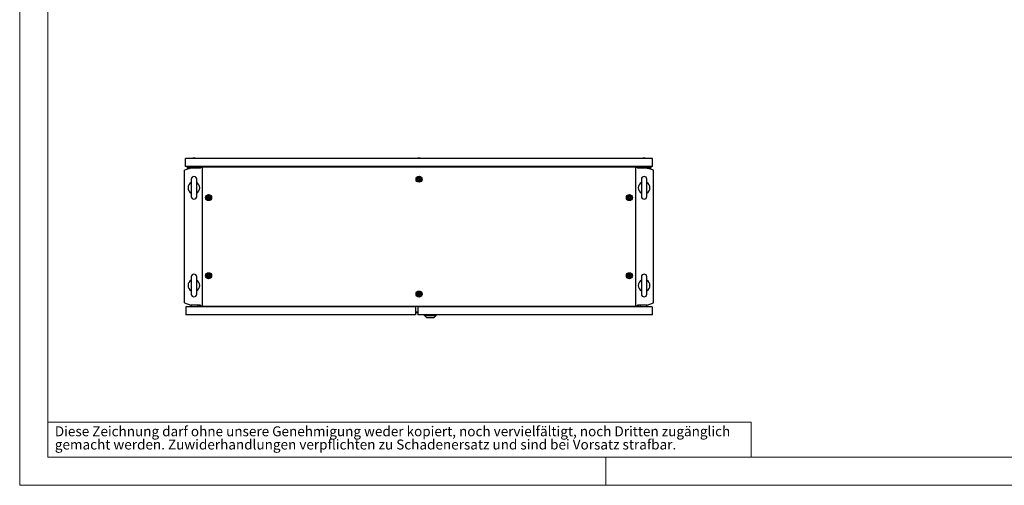
# Model space of a CAD drawing. Units: millimetres. Extents: x 0 to 420, y 0 to 297.
# Drawn here: x 0 to 210, y 0 to 99 of the extents above; entities that cross this region are included whole.
import ezdxf

# ---------------------------------------------------------------- set-up
doc = ezdxf.new("R2010")
doc.units = ezdxf.units.MM
doc.styles.add('SLDTEXTSTYLE0', font='GOTHIC.TTF', dxfattribs={"width": 0.913})

# ---------------------------------------------------------------- blocks, each defined once
blk = doc.blocks.new('SW_NOTE_0_2')
at = {"color": 0, "linetype": 'Continuous', "lineweight": 0, "attachment_point": 1, "style": 'SLDTEXTSTYLE0'}
for s, insert, char_height in [('Diese Zeichnung darf ohne unsere Genehmigung weder kopiert, noch vervielfältigt, noch Dritten zugänglich', (0, 2.7), 2.11667), ('gemacht werden. Zuwiderhandlungen verpflichten zu Schadenersatz und sind bei Vorsatz strafbar.', (0, -0.12), 2.1167)]:
    blk.add_mtext(s, dxfattribs=dict(at, insert=insert, char_height=char_height))

msp = doc.modelspace()

# ---------------------------------------------------------------- linework, layer by layer
at = {"color": 7, "linetype": 'Continuous', "lineweight": 18}
for p, q in [((0, 0), (0, 297)), ((6, 291), (6, 6)), ((6, 13.5), (156, 13.5)), ((156, 13.5), (156, 6)), ((6, 6), (414, 6)), ((125, 0), (125, 6)), ((0, 0), (420, 0))]:
    msp.add_line(p, q, dxfattribs=at)
at = {"color": 7, "linetype": 'Continuous', "lineweight": 25}
for p, q in [((35.37606, 67.99515), (35.37606, 69.70348)), ((134.95939, 69.70348), (35.37606, 69.70348)), ((36.90106, 69.78681), (36.66773, 69.70348)), ((37.43439, 69.78681), (36.90106, 69.78681)), ((37.66773, 69.70348), (37.43439, 69.78681)), ((84.90106, 69.78681), (84.66773, 69.70348)), ((85.43439, 69.78681), (84.90106, 69.78681)), ((85.66773, 69.70348), (85.43439, 69.78681)), ((132.90106, 69.78681), (132.66772, 69.70348)), ((133.43439, 69.78681), (132.90106, 69.78681)), ((133.66772, 69.70348), (133.43439, 69.78681)), ((134.95939, 67.99515), (134.95939, 69.70348)), ((36.50106, 67.62015), (35.16772, 67.18692)), ((134.95939, 67.99515), (35.37606, 67.99515)), ((35.70939, 67.99515), (35.70939, 67.62015)), ((36.50106, 67.62015), (35.70939, 67.62015)), ((35.87606, 67.99515), (35.87606, 67.78681)), ((36.75106, 67.78681), (35.87606, 67.78681)), ((38.58602, 67.62015), (36.50106, 67.62015)), ((36.75106, 67.99515), (36.75106, 67.78681)), ((36.75106, 67.78681), (36.75106, 67.62015)), ((36.75106, 67.78681), (37.58439, 67.78681)), ((37.58439, 67.78681), (37.58439, 67.99515)), ((37.58439, 67.62015), (37.58439, 67.78681)), ((38.29272, 67.78681), (37.58439, 67.78681)), ((38.29272, 67.78681), (38.29272, 67.62015)), ((38.33439, 67.99515), (38.33439, 67.62015)), ((38.55106, 67.62015), (38.55106, 67.82848)), ((38.55106, 67.82848), (38.90068, 67.82848)), ((38.90068, 67.82848), (38.90068, 38.24515)), ((131.43476, 67.82848), (38.90068, 67.82848)), ((83.08439, 67.99515), (83.08439, 67.82848)), ((87.25106, 67.82848), (87.25106, 67.99515)), ((131.43476, 38.24515), (131.43476, 67.82848)), ((131.43476, 67.82848), (131.78439, 67.82848)), ((133.83439, 67.62015), (131.74943, 67.62015)), ((131.78439, 67.82848), (131.78439, 67.62015)), ((132.00106, 67.99515), (132.00106, 67.62015)), ((132.04272, 67.78681), (132.75106, 67.78681)), ((132.04272, 67.78681), (132.04272, 67.62015)), ((132.75106, 67.99515), (132.75106, 67.78681)), ((132.75106, 67.62015), (132.75106, 67.78681)), ((133.58439, 67.78681), (132.75106, 67.78681)), ((133.58439, 67.78681), (133.58439, 67.99515)), ((133.58439, 67.78681), (133.58439, 67.62015)), ((133.58439, 67.78681), (134.45939, 67.78681)), ((135.16772, 67.18692), (133.83439, 67.62015)), ((133.83439, 67.62015), (134.62606, 67.62015)), ((134.45939, 67.99515), (134.45939, 67.78681)), ((134.62606, 67.99515), (134.62606, 67.62015)), ((35.16772, 38.88671), (35.16772, 67.18692)), ((36.58439, 65.28598), (36.58439, 61.62098)), ((37.75106, 61.62098), (37.75106, 65.28598)), ((132.58439, 65.28598), (132.58439, 61.62098)), ((133.75106, 61.62098), (133.75106, 65.28598)), ((135.16772, 38.88671), (135.16772, 67.18692)), ((36.58439, 44.45265), (36.58439, 40.78765)), ((37.75106, 40.78765), (37.75106, 44.45265)), ((132.58439, 44.45265), (132.58439, 40.78765)), ((133.75106, 40.78765), (133.75106, 44.45265)), ((35.16772, 38.88671), (36.50106, 38.45348)), ((84.41772, 38.07848), (35.41772, 38.07848)), ((35.41772, 38.07848), (35.41772, 36.37015)), ((38.58602, 38.45348), (36.50106, 38.45348)), ((36.58439, 38.45348), (36.58439, 38.07848)), ((37.91772, 38.45348), (37.91772, 38.07848)), ((38.33439, 38.07848), (38.33439, 38.45348)), ((38.55106, 38.24515), (38.55106, 38.45348)), ((38.90068, 38.24515), (38.55106, 38.24515)), ((38.90068, 38.24515), (131.43476, 38.24515)), ((84.41772, 38.07848), (84.41772, 36.37015)), ((84.91772, 38.07848), (84.91772, 36.37015)), ((134.91772, 38.07848), (84.91772, 38.07848)), ((131.78439, 38.24515), (131.43476, 38.24515)), ((133.83439, 38.45348), (131.74943, 38.45348)), ((131.78439, 38.45348), (131.78439, 38.24515)), ((132.00106, 38.07848), (132.00106, 38.45348)), ((132.41772, 38.07848), (132.41772, 38.45348)), ((133.75106, 38.07848), (133.75106, 38.45348)), ((133.83439, 38.45348), (135.16772, 38.88671)), ((134.91772, 38.07848), (134.91772, 36.37015)), ((84.41772, 36.37015), (35.41772, 36.37015)), ((84.41772, 36.83007), (84.91772, 36.83007)), ((134.91772, 36.37015), (84.91772, 36.37015)), ((86.31772, 36.20348), (86.31772, 36.37015)), ((86.31772, 36.20348), (88.85106, 36.20348)), ((86.31772, 36.20348), (86.81791, 35.74515)), ((88.35087, 35.74515), (86.81791, 35.74515)), ((88.35087, 35.74515), (88.85106, 36.20348)), ((88.85106, 36.20348), (88.85106, 36.37015))]:
    msp.add_line(p, q, dxfattribs=at)
at = {"color": 8, "linetype": 'Continuous', "lineweight": 18}
msp.add_line((84.41772, 37.01873), (84.91772, 37.01873), dxfattribs=at)
at = {"color": 7, "linetype": 'Continuous', "lineweight": 25, "flags": 128}
for points in [[(85.28439, 65.48889), (85.27694, 65.49124), (85.2679, 65.49106), (85.25745, 65.48893), (85.22831, 65.47939), (85.14982, 65.46777), (85.08765, 65.48606), (85.07424, 65.48985), (85.06262, 65.49143), (85.05309, 65.48988), (85.04744, 65.48609), (85.04301, 65.48005), (85.03954, 65.47207), (85.02956, 65.42714), (85.01228, 65.37656), (84.97711, 65.3363), (84.94319, 65.30519), (84.93802, 65.29819), (84.935, 65.29134), (84.93454, 65.28455), (84.93835, 65.27489), (84.94638, 65.26494), (84.96473, 65.24812), (85.00206, 65.21184), (85.03124, 65.13806), (85.03963, 65.10132), (85.04442, 65.09125), (85.05105, 65.08474), (85.0585, 65.08239), (85.06754, 65.08257), (85.078, 65.0847), (85.10714, 65.09424), (85.18562, 65.10586), (85.24779, 65.08757), (85.2612, 65.08378), (85.27282, 65.08219), (85.28235, 65.08374), (85.288, 65.08754), (85.29243, 65.09358), (85.2959, 65.10155), (85.30588, 65.14649), (85.32316, 65.19707), (85.35833, 65.23732), (85.39225, 65.26844), (85.39742, 65.27543), (85.40044, 65.28228), (85.4009, 65.28908), (85.39709, 65.29873), (85.38906, 65.30869), (85.37071, 65.32551), (85.33338, 65.36179), (85.3042, 65.43557), (85.29582, 65.47231), (85.29102, 65.48238), (85.28439, 65.48889)], [(40.40939, 61.57222), (40.40194, 61.57457), (40.3929, 61.5744), (40.38245, 61.57226), (40.35331, 61.56272), (40.27482, 61.5511), (40.21265, 61.56939), (40.19924, 61.57318), (40.18762, 61.57477), (40.17809, 61.57322), (40.17244, 61.56942), (40.16801, 61.56338), (40.16454, 61.55541), (40.15456, 61.51047), (40.13728, 61.45989), (40.10211, 61.41964), (40.06819, 61.38852), (40.06302, 61.38153), (40.06, 61.37468), (40.05954, 61.36788), (40.06335, 61.35823), (40.07138, 61.34827), (40.08973, 61.33145), (40.12706, 61.29517), (40.15624, 61.22139), (40.16463, 61.18465), (40.16942, 61.17458), (40.17605, 61.16807), (40.1835, 61.16572), (40.19254, 61.1659), (40.203, 61.16803), (40.23214, 61.17758), (40.31062, 61.18919), (40.37279, 61.1709), (40.3862, 61.16711), (40.39782, 61.16553), (40.40735, 61.16708), (40.413, 61.17087), (40.41743, 61.17691), (40.4209, 61.18489), (40.43088, 61.22982), (40.44816, 61.2804), (40.48333, 61.32066), (40.51725, 61.35177), (40.52242, 61.35877), (40.52544, 61.36562), (40.5259, 61.37241), (40.52209, 61.38207), (40.51406, 61.39202), (40.49571, 61.40884), (40.45838, 61.44512), (40.4292, 61.5189), (40.42082, 61.55564), (40.41602, 61.56571), (40.40939, 61.57222)], [(130.15939, 61.57222), (130.15194, 61.57457), (130.1429, 61.5744), (130.13245, 61.57226), (130.10331, 61.56272), (130.02482, 61.5511), (129.96265, 61.56939), (129.94924, 61.57318), (129.93762, 61.57477), (129.92809, 61.57322), (129.92244, 61.56942), (129.91801, 61.56338), (129.91454, 61.55541), (129.90456, 61.51047), (129.88728, 61.45989), (129.85211, 61.41964), (129.81819, 61.38852), (129.81302, 61.38153), (129.81, 61.37468), (129.80954, 61.36788), (129.81335, 61.35823), (129.82138, 61.34827), (129.83973, 61.33145), (129.87706, 61.29517), (129.90624, 61.22139), (129.91463, 61.18465), (129.91942, 61.17458), (129.92605, 61.16807), (129.9335, 61.16572), (129.94254, 61.1659), (129.953, 61.16803), (129.98214, 61.17758), (130.06062, 61.18919), (130.12279, 61.1709), (130.1362, 61.16711), (130.14782, 61.16553), (130.15735, 61.16708), (130.163, 61.17087), (130.16743, 61.17691), (130.1709, 61.18489), (130.18088, 61.22982), (130.19816, 61.2804), (130.23333, 61.32066), (130.26725, 61.35177), (130.27242, 61.35877), (130.27544, 61.36562), (130.2759, 61.37241), (130.27209, 61.38207), (130.26406, 61.39202), (130.24571, 61.40884), (130.20838, 61.44512), (130.1792, 61.5189), (130.17082, 61.55564), (130.16602, 61.56571), (130.15939, 61.57222)], [(40.40939, 44.90555), (40.40194, 44.9079), (40.3929, 44.90773), (40.38245, 44.90559), (40.35331, 44.89605), (40.27482, 44.88443), (40.21265, 44.90272), (40.19924, 44.90652), (40.18762, 44.9081), (40.17809, 44.90655), (40.17244, 44.90276), (40.16801, 44.89672), (40.16454, 44.88874), (40.15456, 44.84381), (40.13728, 44.79322), (40.10211, 44.75297), (40.06819, 44.72186), (40.06302, 44.71486), (40.06, 44.70801), (40.05954, 44.70122), (40.06335, 44.69156), (40.07138, 44.68161), (40.08973, 44.66479), (40.12706, 44.62851), (40.15624, 44.55473), (40.16463, 44.51798), (40.16942, 44.50791), (40.17605, 44.50141), (40.1835, 44.49906), (40.19254, 44.49923), (40.203, 44.50137), (40.23214, 44.51091), (40.31062, 44.52253), (40.37279, 44.50424), (40.3862, 44.50044), (40.39782, 44.49886), (40.40735, 44.50041), (40.413, 44.5042), (40.41743, 44.51024), (40.4209, 44.51822), (40.43088, 44.56316), (40.44816, 44.61374), (40.48333, 44.65399), (40.51725, 44.68511), (40.52242, 44.6921), (40.52544, 44.69895), (40.5259, 44.70574), (40.52209, 44.7154), (40.51406, 44.72535), (40.49571, 44.74218), (40.45838, 44.77845), (40.4292, 44.85223), (40.42082, 44.88898), (40.41602, 44.89905), (40.40939, 44.90555)], [(130.15939, 44.90555), (130.15194, 44.9079), (130.1429, 44.90773), (130.13245, 44.90559), (130.10331, 44.89605), (130.02482, 44.88443), (129.96265, 44.90272), (129.94924, 44.90652), (129.93762, 44.9081), (129.92809, 44.90655), (129.92244, 44.90276), (129.91802, 44.89672), (129.91455, 44.88874), (129.90456, 44.8438), (129.88728, 44.79322), (129.85212, 44.75297), (129.81819, 44.72185), (129.81302, 44.71486), (129.81, 44.70801), (129.80954, 44.70122), (129.81335, 44.69156), (129.82138, 44.68161), (129.83973, 44.66478), (129.87706, 44.62851), (129.90624, 44.55473), (129.91463, 44.51798), (129.91943, 44.50791), (129.92606, 44.50141), (129.9335, 44.49906), (129.94255, 44.49923), (129.953, 44.50137), (129.98214, 44.51091), (130.06063, 44.52253), (130.12279, 44.50423), (130.1362, 44.50044), (130.14782, 44.49886), (130.15735, 44.50041), (130.16301, 44.5042), (130.16743, 44.51024), (130.1709, 44.51822), (130.18089, 44.56315), (130.19816, 44.61374), (130.23333, 44.65399), (130.26725, 44.6851), (130.27242, 44.6921), (130.27544, 44.69895), (130.2759, 44.70574), (130.27209, 44.7154), (130.26406, 44.72535), (130.24572, 44.74217), (130.20838, 44.77845), (130.1792, 44.85223), (130.17082, 44.88897), (130.16602, 44.89905), (130.15939, 44.90555)], [(85.28439, 40.98889), (85.27694, 40.99124), (85.2679, 40.99106), (85.25745, 40.98893), (85.22831, 40.97939), (85.14982, 40.96777), (85.08765, 40.98606), (85.07424, 40.98985), (85.06262, 40.99143), (85.05309, 40.98988), (85.04744, 40.98609), (85.04301, 40.98005), (85.03954, 40.97207), (85.02956, 40.92714), (85.01228, 40.87656), (84.97711, 40.8363), (84.94319, 40.80519), (84.93802, 40.79819), (84.935, 40.79134), (84.93454, 40.78455), (84.93835, 40.77489), (84.94638, 40.76494), (84.96473, 40.74812), (85.00206, 40.71184), (85.03124, 40.63806), (85.03963, 40.60132), (85.04442, 40.59125), (85.05105, 40.58474), (85.0585, 40.58239), (85.06754, 40.58257), (85.078, 40.5847), (85.10714, 40.59424), (85.18562, 40.60586), (85.24779, 40.58757), (85.2612, 40.58378), (85.27282, 40.58219), (85.28235, 40.58374), (85.288, 40.58754), (85.29243, 40.59358), (85.2959, 40.60155), (85.30588, 40.64649), (85.32316, 40.69707), (85.35833, 40.73732), (85.39225, 40.76844), (85.39742, 40.77543), (85.40044, 40.78228), (85.4009, 40.78908), (85.39709, 40.79873), (85.38906, 40.80869), (85.37071, 40.82551), (85.33338, 40.86179), (85.3042, 40.93557), (85.29582, 40.97231), (85.29102, 40.98238), (85.28439, 40.98889)]]:
    msp.add_lwpolyline(points, dxfattribs=at)
at = {"color": 7, "linetype": 'Continuous', "lineweight": 25}
for centre, radius in [((85.16772, 65.28681), 0.64092), ((85.16772, 65.28681), 0.5), ((85.16772, 65.28681), 0.26667), ((40.29272, 61.37015), 0.64092), ((40.29272, 61.37015), 0.5), ((40.29272, 61.37015), 0.26667), ((130.04272, 61.37015), 0.64092), ((130.04272, 61.37015), 0.518), ((130.04272, 61.37015), 0.5), ((130.04272, 61.37015), 0.26667), ((40.29272, 44.70348), 0.64092), ((40.29272, 44.70348), 0.5), ((40.29272, 44.70348), 0.26667), ((130.04272, 44.70348), 0.64092), ((130.04272, 44.70348), 0.518), ((130.04272, 44.70348), 0.5), ((130.04272, 44.70348), 0.26667), ((85.16772, 40.78681), 0.64092), ((85.16772, 40.78681), 0.5), ((85.16772, 40.78681), 0.26667)]:
    msp.add_circle(centre, radius, dxfattribs=at)
for centre, radius, start, end in [((37.16772, 65.28598), 0.58333, 0, 180), ((133.16772, 65.28598), 0.58333, 0, 180), ((37.16772, 63.45348), 1.25, 117.3919664, 242.6080336), ((37.16772, 63.45348), 1.25, 297.3919664, 62.6080336), ((133.16772, 63.45348), 1.25, 117.3919664, 242.6080336), ((133.16772, 63.45348), 1.25, 297.3919664, 62.6080336), ((37.16772, 61.62098), 0.58333, 180, 0), ((133.16772, 61.62098), 0.58333, 180, 0), ((37.16772, 44.45265), 0.58333, 0, 180), ((133.16772, 44.45265), 0.58333, 0, 180), ((37.16772, 42.62015), 1.25, 117.3919664, 242.6080336), ((37.16772, 42.62015), 1.25, 297.3919664, 62.6080336), ((133.16772, 42.62015), 1.25, 117.3919664, 242.6080336), ((133.16772, 42.62015), 1.25, 297.3919664, 62.6080336), ((37.16772, 40.78765), 0.58333, 180, 0), ((133.16772, 40.78765), 0.58333, 180, 0)]:
    msp.add_arc(centre, radius, start, end, dxfattribs=at)

# ---------------------------------------------------------------- block references
at = {"color": 7, "linetype": 'Continuous', "lineweight": 0}
msp.add_blockref('SW_NOTE_0_2', (7.49903, 9.87534), dxfattribs=at)

doc.saveas('drawing.dxf')
